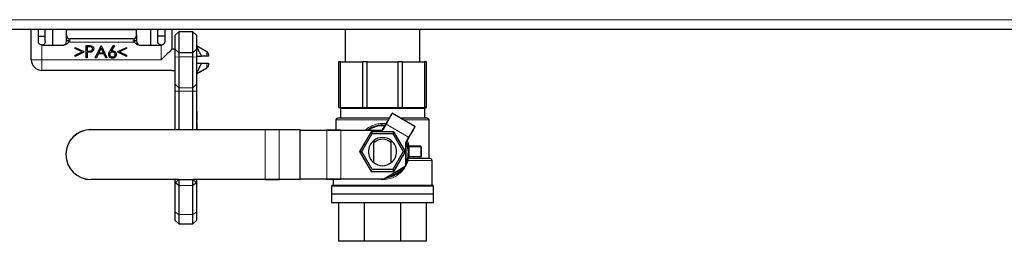
# Model space of a CAD drawing. Units: millimetres. Extents: x 0 to 210, y 0 to 297.
# Drawn here: x 124 to 138, y 224 to 227 of the extents above; entities that cross this region are included whole.
import ezdxf

# ---------------------------------------------------------------- set-up
doc = ezdxf.new("R2010")
doc.units = ezdxf.units.MM

msp = doc.modelspace()

# ---------------------------------------------------------------- linework, layer by layer
at = {"color": 8, "linetype": 'Continuous', "lineweight": 18}
for p, q in [((118.91593, 227.43454), (174.06593, 227.43454)), ((124.62093, 227.07454), (124.62093, 226.86454)), ((125.02093, 227.16454), (125.02093, 227.11454)), ((125.92093, 227.11454), (125.02093, 227.11454)), ((125.92093, 227.11454), (125.92093, 227.16454)), ((126.32093, 226.86454), (126.32093, 227.07454)), ((126.96914, 226.91454), (126.96914, 226.97897)), ((124.47093, 226.86454), (124.62093, 226.86454)), ((124.62093, 226.86454), (126.32093, 226.86454)), ((124.62093, 226.71454), (124.62093, 226.86454)), ((126.52093, 226.90343), (126.57093, 226.90899)), ((126.77093, 226.90899), (126.57093, 226.90899)), ((126.82093, 226.90343), (126.77093, 226.90899)), ((126.96914, 226.75011), (126.96914, 226.81454)), ((126.57093, 226.46702), (126.52093, 226.51671)), ((126.82093, 226.51671), (126.77093, 226.46702)), ((126.57093, 226.41733), (126.52093, 226.41733)), ((126.57093, 226.46702), (126.77093, 226.46702)), ((126.77093, 226.41733), (126.57093, 226.41733)), ((126.82093, 226.41733), (126.77093, 226.41733)), ((130.07093, 226.17454), (128.87093, 226.17454)), ((129.47093, 226.00954), (128.80843, 226.00954)), ((129.5544, 226.00954), (129.47093, 226.00954)), ((129.84252, 225.76357), (129.52209, 225.94857)), ((130.13343, 226.00954), (129.77548, 226.00954)), ((125.31787, 225.87164), (125.31787, 225.86914)), ((127.80022, 225.86914), (125.31787, 225.86914)), ((126.83093, 225.89372), (126.82093, 225.89372)), ((127.80022, 225.87164), (127.80022, 225.86914)), ((127.80022, 225.16414), (127.80022, 225.86914)), ((128.00195, 225.86914), (128.00195, 225.16414)), ((128.2952, 225.86914), (128.00195, 225.86914)), ((128.2952, 225.16414), (128.2952, 225.86914)), ((128.29644, 225.86914), (128.2952, 225.86914)), ((128.29644, 225.86414), (128.29701, 225.86414)), ((128.29701, 225.86414), (128.29701, 225.16914)), ((128.67744, 225.86414), (128.29701, 225.86414)), ((128.67744, 225.16914), (128.67744, 225.86414)), ((128.87747, 225.86664), (128.87747, 225.86414)), ((128.87747, 225.86414), (128.87747, 225.16914)), ((129.47046, 225.86414), (128.87747, 225.86414)), ((129.1442, 225.55954), (129.30757, 225.8425)), ((129.30757, 225.8425), (129.6343, 225.8425)), ((129.47046, 225.86664), (129.47046, 225.86414)), ((129.47262, 225.86789), (129.47479, 225.86664)), ((129.6343, 225.8425), (129.79766, 225.55954)), ((129.79993, 225.35555), (129.79993, 225.68847)), ((129.79993, 225.68847), (129.80243, 225.68847)), ((129.81085, 225.69103), (129.83593, 225.55954)), ((129.30757, 225.27658), (129.1442, 225.55954)), ((129.79766, 225.55954), (129.6343, 225.27658)), ((129.84443, 225.62954), (130.01593, 225.62954)), ((130.01593, 225.62954), (130.01593, 225.63454)), ((130.01593, 225.62954), (130.02093, 225.62954)), ((130.01593, 225.48954), (130.01593, 225.62954)), ((130.17593, 225.43454), (129.83789, 225.43454)), ((129.84721, 225.48454), (129.84415, 225.45954)), ((130.01593, 225.48954), (129.84443, 225.48954)), ((130.01593, 225.48454), (130.01593, 225.48954)), ((130.01947, 225.48954), (130.01593, 225.48954)), ((130.02093, 225.48954), (130.01947, 225.48954)), ((129.6343, 225.27658), (129.30757, 225.27658)), ((129.79993, 225.35555), (129.80243, 225.35555)), ((125.31787, 225.16164), (125.31787, 225.16414)), ((125.31787, 225.16414), (126.57038, 225.16414)), ((126.77148, 225.16414), (127.80022, 225.16414)), ((127.80022, 225.16414), (127.80022, 225.16164)), ((128.00195, 225.16414), (128.2952, 225.16414)), ((128.29644, 225.16414), (128.2952, 225.16414)), ((128.29644, 225.16914), (128.29701, 225.16914)), ((128.29701, 225.16914), (128.67744, 225.16914)), ((128.87747, 225.16914), (128.87747, 225.16664)), ((128.87747, 225.16914), (129.48858, 225.16914)), ((129.47108, 225.15954), (129.42488, 225.16664)), ((129.48858, 225.16914), (129.48858, 225.16664)), ((126.77093, 225.07934), (126.57093, 225.07934)), ((128.74593, 225.06954), (130.19593, 225.06954)), ((126.57093, 224.66336), (126.52093, 224.69874)), ((126.77093, 224.66336), (126.82093, 224.69871)), ((126.77093, 224.66336), (126.57093, 224.66336))]:
    msp.add_line(p, q, dxfattribs=at)
at = {"color": 7, "linetype": 'Continuous', "lineweight": 25}
for p, q in [((174.06593, 227.29454), (118.91593, 227.29454)), ((124.47093, 226.86454), (124.47093, 227.29454)), ((124.57093, 227.29454), (124.57093, 227.12454)), ((124.67093, 227.12454), (124.67093, 227.29454)), ((124.77093, 227.29454), (124.77093, 227.07454)), ((124.97593, 227.29454), (124.97093, 227.28954)), ((124.97093, 227.21454), (124.97093, 227.28954)), ((125.97093, 227.28954), (124.97093, 227.28954)), ((124.97093, 227.12454), (124.97093, 227.21454)), ((125.96593, 227.29454), (125.97093, 227.28954)), ((125.97093, 227.21454), (125.97093, 227.28954)), ((125.97093, 227.21454), (125.97093, 227.12454)), ((126.17093, 227.07454), (126.17093, 227.29454)), ((126.27093, 227.12454), (126.27093, 227.29454)), ((126.37093, 227.29454), (126.37093, 227.12454)), ((126.47093, 227.29454), (126.47093, 227.01454)), ((126.52093, 227.21454), (126.57093, 227.26454)), ((126.52093, 227.01454), (126.52093, 227.21454)), ((126.57093, 227.26454), (126.57093, 226.96454)), ((126.77093, 227.26454), (126.57093, 227.26454)), ((126.77093, 226.96454), (126.77093, 227.26454)), ((126.77093, 227.26454), (126.82093, 227.21454)), ((126.82093, 227.21454), (126.82093, 227.01454)), ((128.93843, 227.29454), (128.93843, 226.83454)), ((130.00343, 226.83454), (130.00343, 227.29454)), ((124.57093, 227.19954), (124.67093, 227.19954)), ((124.62093, 227.07454), (124.93376, 227.07454)), ((125.92093, 227.16454), (125.02093, 227.16454)), ((125.25178, 227.06636), (125.2861, 227.06636)), ((125.25178, 226.89136), (125.25178, 227.06636)), ((125.3819, 226.89136), (125.46492, 227.06636)), ((125.46492, 227.06636), (125.46716, 227.06636)), ((125.46716, 227.06636), (125.54793, 226.89136)), ((125.59217, 226.99099), (125.6444, 227.07084)), ((125.6444, 227.07084), (125.6565, 227.06135)), ((126.0081, 227.07454), (126.32093, 227.07454)), ((126.37093, 227.19954), (126.27093, 227.19954)), ((126.96914, 226.97897), (126.82093, 227.06454)), ((125.09697, 227.02461), (125.09697, 227.04168)), ((125.09697, 227.04168), (125.21812, 226.98387)), ((125.1952, 226.97774), (125.09697, 227.02461)), ((125.09697, 226.93087), (125.1952, 226.97774)), ((125.21812, 226.9716), (125.09697, 226.91379)), ((125.09697, 226.91379), (125.09697, 226.93087)), ((125.21812, 226.98387), (125.21812, 226.9716)), ((125.29949, 227.04841), (125.26748, 227.04841)), ((125.26748, 227.04841), (125.26748, 226.99008)), ((125.26748, 226.99008), (125.29812, 226.98969)), ((125.28, 226.97213), (125.26748, 226.97213)), ((125.26748, 226.97213), (125.26748, 226.89136)), ((125.42565, 226.94745), (125.39905, 226.89136)), ((125.50499, 226.94745), (125.42565, 226.94745)), ((125.46586, 227.03225), (125.43417, 226.9654)), ((125.43417, 226.9654), (125.49671, 226.9654)), ((125.49671, 226.9654), (125.46586, 227.03225)), ((125.53086, 226.89136), (125.50499, 226.94745)), ((125.6565, 227.06135), (125.61026, 226.99064)), ((125.70498, 226.98405), (125.82614, 227.04168)), ((125.70498, 226.97143), (125.70498, 226.98405)), ((125.82614, 226.91379), (125.70498, 226.97143)), ((125.82614, 227.02443), (125.72794, 226.97774)), ((125.72794, 226.97774), (125.82614, 226.93104)), ((125.82614, 227.04168), (125.82614, 227.02443)), ((125.82614, 226.93104), (125.82614, 226.91379)), ((126.52093, 227.01454), (126.47093, 227.01454)), ((126.52093, 227.01454), (126.57093, 226.96454)), ((126.52093, 226.90343), (126.52093, 227.01454)), ((126.77093, 226.96454), (126.57093, 226.96454)), ((126.57093, 226.96454), (126.57093, 226.90899)), ((126.77093, 226.96454), (126.82093, 227.01454)), ((126.77093, 226.90899), (126.77093, 226.96454)), ((126.82093, 227.01454), (126.82093, 226.90343)), ((126.99414, 226.93567), (126.99414, 226.91454)), ((125.26748, 226.89136), (125.25178, 226.89136)), ((125.39905, 226.89136), (125.3819, 226.89136)), ((125.54793, 226.89136), (125.53086, 226.89136)), ((126.52093, 226.51671), (126.52093, 226.90343)), ((126.57093, 226.90899), (126.57093, 226.46702)), ((126.77093, 226.46702), (126.77093, 226.90899)), ((126.82093, 226.91454), (126.89348, 226.91454)), ((126.82093, 226.90343), (126.82093, 226.51671)), ((126.82093, 226.81454), (126.89348, 226.81454)), ((126.96914, 226.91454), (126.89348, 226.91454)), ((126.89348, 226.81454), (126.96914, 226.81454)), ((126.99414, 226.81454), (126.99414, 226.79341)), ((128.87362, 226.83454), (128.84593, 226.83454)), ((128.84593, 226.83454), (128.84593, 226.18454)), ((128.87362, 226.83454), (129.18436, 226.83454)), ((128.87362, 226.18454), (128.87362, 226.83454)), ((129.2512, 226.83454), (129.18436, 226.83454)), ((129.18436, 226.83454), (129.18436, 226.18454)), ((129.2512, 226.83454), (129.69066, 226.83454)), ((129.2512, 226.18454), (129.2512, 226.83454)), ((129.7575, 226.83454), (129.69066, 226.83454)), ((129.69066, 226.83454), (129.69066, 226.18454)), ((129.7575, 226.83454), (130.06825, 226.83454)), ((129.7575, 226.18454), (129.7575, 226.83454)), ((130.09593, 226.83454), (130.06825, 226.83454)), ((130.06825, 226.83454), (130.06825, 226.18454)), ((130.09593, 226.18454), (130.09593, 226.83454)), ((126.47093, 226.71454), (124.62093, 226.71454)), ((126.47093, 226.71454), (126.52093, 226.71454)), ((126.82093, 226.66454), (126.96914, 226.75011)), ((126.52093, 226.41733), (126.52093, 226.51671)), ((126.82093, 226.51671), (126.82093, 226.41733)), ((126.52093, 225.87164), (126.52093, 226.41733)), ((126.57093, 226.46702), (126.57093, 226.41733)), ((126.57093, 226.41733), (126.57093, 225.87164)), ((126.77093, 226.41733), (126.77093, 226.46702)), ((126.77093, 225.87164), (126.77093, 226.41733)), ((126.82093, 226.41733), (126.82093, 225.87164)), ((126.83093, 226.12768), (126.82093, 226.12768)), ((126.83093, 226.00653), (126.83093, 226.12768)), ((128.84593, 226.18454), (128.87362, 226.18454)), ((128.87093, 226.17454), (128.87093, 226.03454)), ((128.87362, 226.18454), (129.18436, 226.18454)), ((129.18436, 226.18454), (129.2512, 226.18454)), ((129.2512, 226.18454), (129.69066, 226.18454)), ((129.61184, 226.10402), (129.93227, 225.91902)), ((129.69066, 226.18454), (129.7575, 226.18454)), ((129.7575, 226.18454), (130.06825, 226.18454)), ((130.06825, 226.18454), (130.09593, 226.18454)), ((130.07093, 226.03454), (130.07093, 226.17454)), ((126.83093, 226.00653), (126.82093, 226.00653)), ((126.83093, 225.98185), (126.82093, 225.98185)), ((126.83093, 225.95805), (126.82093, 225.95805)), ((126.83093, 225.94595), (126.82093, 225.94595)), ((126.83093, 225.94595), (126.83093, 225.95805)), ((126.83093, 225.89372), (126.83093, 225.94595)), ((128.80843, 226.00954), (128.80843, 225.86664)), ((129.47262, 225.86789), (129.51992, 225.94982)), ((129.52209, 225.94857), (129.47479, 225.86664)), ((130.13343, 225.45954), (130.13343, 226.00954)), ((125.31787, 225.87164), (127.80022, 225.87164)), ((126.83093, 225.87416), (126.82093, 225.87416)), ((127.80022, 225.87164), (128.00069, 225.87164)), ((128.00195, 225.86914), (127.80022, 225.86914)), ((128.00069, 225.87164), (128.29394, 225.87164)), ((128.29644, 225.16414), (128.29644, 225.86914)), ((128.29644, 225.86664), (128.67619, 225.86664)), ((128.67619, 225.86664), (128.87747, 225.86664)), ((128.87747, 225.86414), (128.67744, 225.86414)), ((128.87747, 225.86664), (129.47046, 225.86664)), ((129.30843, 225.841), (129.14593, 225.55954)), ((129.1748, 225.55954), (129.32287, 225.816)), ((129.30843, 225.841), (129.30757, 225.8425)), ((129.30843, 225.841), (129.32287, 225.816)), ((129.63343, 225.841), (129.30843, 225.841)), ((129.32287, 225.816), (129.619, 225.816)), ((129.63343, 225.841), (129.619, 225.816)), ((129.619, 225.816), (129.76706, 225.55954)), ((129.63343, 225.841), (129.6343, 225.8425)), ((129.79593, 225.55954), (129.63343, 225.841)), ((129.34593, 225.71567), (129.34593, 225.68201)), ((129.34593, 225.40342), (129.34593, 225.68201)), ((129.59593, 225.68201), (129.59593, 225.71567)), ((129.59593, 225.40342), (129.59593, 225.68201)), ((129.8006, 225.69097), (129.84252, 225.76357)), ((129.80243, 225.68847), (129.80243, 225.35555)), ((129.84468, 225.76232), (129.80277, 225.68972)), ((129.83951, 225.62862), (129.81445, 225.70995)), ((129.14593, 225.55954), (129.1442, 225.55954)), ((129.14593, 225.55954), (129.1748, 225.55954)), ((129.14593, 225.55954), (129.30843, 225.27808)), ((129.32287, 225.30308), (129.1748, 225.55954)), ((129.76706, 225.55954), (129.619, 225.30308)), ((129.63343, 225.27808), (129.79593, 225.55954)), ((129.76706, 225.55954), (129.79593, 225.55954)), ((129.79766, 225.55954), (129.79593, 225.55954)), ((130.01593, 225.63454), (129.84242, 225.63454)), ((129.84443, 225.62954), (129.84443, 225.48954)), ((130.02093, 225.62954), (130.02093, 225.48954)), ((130.01593, 225.48454), (129.84242, 225.48454)), ((130.17593, 225.07954), (130.17593, 225.43454)), ((129.30757, 225.27658), (129.30843, 225.27808)), ((129.30843, 225.27808), (129.32287, 225.30308)), ((129.30843, 225.27808), (129.63343, 225.27808)), ((129.619, 225.30308), (129.32287, 225.30308)), ((129.48858, 225.16914), (129.79993, 225.35555)), ((129.80122, 225.35341), (129.48987, 225.16699)), ((129.63343, 225.27808), (129.619, 225.30308)), ((129.6343, 225.27658), (129.63343, 225.27808)), ((126.56788, 225.16164), (125.31787, 225.16164)), ((126.57093, 225.16469), (126.52093, 225.11469)), ((126.52093, 225.11469), (126.52093, 225.16164)), ((126.57093, 225.07934), (126.52093, 225.11469)), ((126.52093, 224.69874), (126.52093, 225.11469)), ((126.57093, 225.16469), (126.57093, 225.07934)), ((126.57093, 225.16469), (126.77093, 225.16469)), ((126.77093, 225.07934), (126.77093, 225.16469)), ((126.82093, 225.11469), (126.77093, 225.16469)), ((126.82093, 225.11469), (126.77093, 225.07934)), ((127.80022, 225.16164), (126.77398, 225.16164)), ((126.82093, 225.16164), (126.82093, 225.11469)), ((126.82093, 225.11469), (126.82093, 224.69871)), ((127.80022, 225.16414), (128.00195, 225.16414)), ((128.00069, 225.16164), (127.80022, 225.16164)), ((128.29394, 225.16164), (128.00069, 225.16164)), ((128.67619, 225.16664), (128.29644, 225.16664)), ((128.87747, 225.16664), (128.67619, 225.16664)), ((128.67744, 225.16914), (128.87747, 225.16914)), ((128.76593, 225.16664), (128.76593, 225.07954)), ((129.48858, 225.16664), (128.87747, 225.16664)), ((126.57093, 225.07934), (126.57093, 224.66336)), ((126.77093, 224.66336), (126.77093, 225.07934)), ((128.74593, 225.06954), (128.74593, 224.95804)), ((130.19593, 224.95804), (130.19593, 225.06954)), ((128.74593, 224.95804), (129.47093, 224.95804)), ((128.74593, 224.95704), (128.74593, 224.83454)), ((128.74593, 224.95704), (129.47093, 224.95704)), ((128.74593, 224.83454), (129.47093, 224.83454)), ((128.77093, 224.95804), (128.77093, 224.95704)), ((128.84593, 224.83454), (128.84593, 224.28454)), ((129.21205, 224.28454), (129.21205, 224.83454)), ((129.47093, 224.95804), (130.19593, 224.95804)), ((129.47093, 224.95704), (130.19593, 224.95704)), ((129.47093, 224.83454), (130.19593, 224.83454)), ((129.72981, 224.28454), (129.72981, 224.83454)), ((130.09593, 224.28454), (130.09593, 224.83454)), ((130.17093, 224.95704), (130.17093, 224.95804)), ((130.19593, 224.83454), (130.19593, 224.95704)), ((126.52093, 224.58179), (126.52093, 224.69874)), ((126.82093, 224.69871), (126.82093, 224.58179)), ((126.52093, 224.58179), (126.57093, 224.53179)), ((126.57093, 224.66336), (126.57093, 224.53179)), ((126.77093, 224.53179), (126.77093, 224.66336)), ((126.77093, 224.53179), (126.82093, 224.58179)), ((126.57093, 224.53179), (126.77093, 224.53179)), ((129.21205, 224.28454), (128.84593, 224.28454)), ((129.72981, 224.28454), (129.21205, 224.28454)), ((130.09593, 224.28454), (129.72981, 224.28454))]:
    msp.add_line(p, q, dxfattribs=at)
at = {"color": 7, "linetype": 'Continuous', "lineweight": 25, "flags": 128}
for points in [[(126.47093, 227.01454), (126.46805, 227.01166), (126.45951, 227.00312), (126.44565, 226.98926), (126.427, 226.97061), (126.40427, 226.94788), (126.37833, 226.92194), (126.3502, 226.8938), (126.32093, 226.86454)], [(129.51992, 225.94982), (129.53719, 225.97972), (129.55379, 226.00848), (129.56909, 226.03498), (129.5825, 226.05821), (129.59351, 226.07727), (129.60169, 226.09143), (129.60672, 226.10016), (129.60842, 226.1031)], [(129.93318, 225.9156), (129.93148, 225.91266), (129.92644, 225.90393), (129.91827, 225.88977), (129.90726, 225.87071), (129.89385, 225.84748), (129.87855, 225.82098), (129.86195, 225.79222), (129.84468, 225.76232)], [(129.80243, 225.38423), (129.81392, 225.40794), (129.83951, 225.49046)]]:
    msp.add_lwpolyline(points, dxfattribs=at)
at = {"color": 8, "linetype": 'Continuous', "lineweight": 18, "flags": 128}
for points in [[(129.61184, 226.10402), (129.61011, 226.10103), (129.60501, 226.09218), (129.59671, 226.07782), (129.58555, 226.05849), (129.57195, 226.03493), (129.55643, 226.00806), (129.5396, 225.97889), (129.52209, 225.94857)], [(129.84252, 225.76357), (129.86003, 225.79389), (129.87686, 225.82305), (129.89238, 225.84993), (129.90598, 225.87349), (129.91714, 225.89282), (129.92543, 225.90718), (129.93054, 225.91603), (129.93227, 225.91902)], [(129.80277, 225.68972), (129.80272, 225.68974), (129.8026, 225.68981), (129.8024, 225.68993), (129.80213, 225.69008), (129.8018, 225.69027), (129.80143, 225.69049), (129.80102, 225.69072), (129.8006, 225.69097)], [(129.84468, 225.76232), (129.84464, 225.76234), (129.84452, 225.76241), (129.84432, 225.76253), (129.84405, 225.76268), (129.84372, 225.76287), (129.84335, 225.76309), (129.84294, 225.76332), (129.84252, 225.76357)]]:
    msp.add_lwpolyline(points, dxfattribs=at)
at = {"color": 7, "linetype": 'Continuous', "lineweight": 25}
for centre, radius, start, end in [((125.02093, 227.21454), 0.05, 180, 270), ((125.92093, 227.21454), 0.05, 270, 0), ((124.92093, 227.12454), 0.05, 270, 0), ((126.02093, 227.12454), 0.05, 180, 270), ((126.94414, 226.93567), 0.05, 0, 60), ((124.62093, 226.86454), 0.15, 180, 270), ((126.94414, 226.79341), 0.05, 300, 0), ((128.86093, 226.17454), 0.01, 0, 90), ((129.61059, 226.10185), 0.0025, 60, 150), ((130.08093, 226.17454), 0.01, 90, 180), ((128.83343, 226.00954), 0.025, 90, 180), ((130.10843, 226.00954), 0.025, 0, 90), ((125.31787, 225.51664), 0.355, 90, 270), ((128.29394, 225.86914), 0.0025, 0, 90), ((129.47093, 225.55954), 0.375, 84.030865, 125.022807), ((129.47046, 225.86914), 0.0025, 270, 330), ((129.93102, 225.91685), 0.0025, 330, 60), ((129.47093, 225.55954), 0.2, 128.682272, 231.317813), ((129.47093, 225.55954), 0.2, 51.317829, 128.681915), ((129.47093, 225.55954), 0.175, 44.415349, 135.584427), ((129.47093, 225.55954), 0.2, 308.682187, 51.317813), ((129.80493, 225.68847), 0.0025, 150, 180), ((129.47093, 225.55954), 0.375, 349.384892, 10.615108), ((130.01593, 225.62954), 0.005, 45, 90), ((130.01593, 225.62954), 0.005, 0, 45), ((129.47093, 225.55954), 0.2, 231.317813, 308.682187), ((129.84242, 225.47954), 0.005, 90, 167.846803), ((130.01593, 225.48954), 0.005, 270, 0), ((130.15093, 225.43454), 0.025, 0, 90), ((129.47093, 225.55954), 0.375, 278.4371, 323.383918), ((129.79993, 225.35555), 0.0025, 300.910509, 0), ((128.29394, 225.16414), 0.0025, 270, 0), ((129.48858, 225.16914), 0.0025, 270, 300.910509), ((128.75593, 225.06954), 0.01, 90, 180), ((130.18593, 225.06954), 0.01, 0, 90)]:
    msp.add_arc(centre, radius, start, end, dxfattribs=at)
at = {"color": 8, "linetype": 'Continuous', "lineweight": 18}
for centre, radius, start, end in [((129.08702, 225.19671), 0.86866, 59.943897, 60.108756), ((125.31787, 225.51664), 0.3525, 90, 270), ((127.99977, 225.8696), 0.00223, 347.906472, 65.632884), ((128.29302, 225.8696), 0.00223, 347.906472, 65.632884), ((128.29357, 225.86433), 0.00345, 356.800779, 33.647602), ((128.67525, 225.8646), 0.00224, 347.947176, 65.182926), ((129.47046, 225.86914), 0.005, 270, 330), ((129.80493, 225.68847), 0.005, 150, 180), ((129.65067, 225.26485), 0.17466, 30.465835, 31.285979), ((127.99976, 225.16367), 0.00223, 294.447117, 12.040992), ((128.29302, 225.16367), 0.00223, 294.447117, 12.040992), ((128.29365, 225.16892), 0.00337, 325.912981, 3.618046), ((128.67525, 225.16867), 0.00224, 294.737073, 12.105495), ((130.32991, 225.67166), 0.97997, 210.849681, 210.995822)]:
    msp.add_arc(centre, radius, start, end, dxfattribs=at)
at = {"color": 7, "linetype": 'Continuous', "lineweight": 25}
for points, knots in [([(124.62093, 227.07454), (124.61548, 227.07506), (124.60458, 227.07611), (124.58994, 227.08422), (124.57851, 227.09637), (124.57194, 227.11065), (124.57123, 227.12048), (124.57093, 227.12454)], [0, 0, 0, 0, 0.20681183, 0.41338202, 0.62643681, 0.84549615, 1, 1, 1, 1]), ([(124.67093, 227.12454), (124.67041, 227.1191), (124.66937, 227.10821), (124.66129, 227.0936), (124.64915, 227.08215), (124.63484, 227.07555), (124.62501, 227.07484), (124.62093, 227.07454)], [0, 0, 0, 0, 0.2064617, 0.41261893, 0.62614791, 0.84510707, 1, 1, 1, 1]), ([(124.99189, 227.14642), (124.9941, 227.143), (124.99855, 227.13612), (125.00048, 227.12408), (124.99798, 227.11179), (124.98971, 227.09847), (124.97465, 227.08612), (124.95499, 227.07649), (124.94058, 227.07517), (124.93376, 227.07454)], [0, 0, 0, 0, 0.10688124, 0.21451224, 0.31209599, 0.43266823, 0.62038189, 0.82048355, 1, 1, 1, 1]), ([(124.99189, 227.14642), (125.00125, 227.13564), (125.01069, 227.12478), (125.02086, 227.11462), (125.02093, 227.11454)], [0, 0, 0, 0, 0.99267053, 1, 1, 1, 1]), ([(125.2861, 227.06636), (125.29358, 227.06638), (125.30693, 227.06642), (125.32014, 227.06455), (125.32596, 227.06373)], [0, 0, 0, 0, 0.56030575, 1, 1, 1, 1]), ([(125.32596, 227.06373), (125.33127, 227.06181), (125.3419, 227.05797), (125.3529, 227.04613), (125.3587, 227.03269), (125.35921, 227.02384), (125.35947, 227.01942)], [0, 0, 0, 0, 0.2796959, 0.5593679, 0.77949629, 1, 1, 1, 1]), ([(125.92093, 227.11454), (125.92101, 227.11462), (125.93117, 227.12478), (125.94061, 227.13564), (125.94997, 227.14642)], [0, 0, 0, 0, 0.00732964, 1, 1, 1, 1]), ([(126.0081, 227.07454), (125.9996, 227.07551), (125.98305, 227.0774), (125.96326, 227.08883), (125.94997, 227.10134), (125.94293, 227.11417), (125.94141, 227.12657), (125.94423, 227.13776), (125.94812, 227.14362), (125.94997, 227.14642)], [0, 0, 0, 0, 0.22395802, 0.43570181, 0.58992616, 0.70205954, 0.81505959, 0.91164135, 1, 1, 1, 1]), ([(126.32093, 227.07454), (126.31548, 227.07506), (126.30458, 227.07611), (126.28994, 227.08422), (126.27851, 227.09637), (126.27194, 227.11065), (126.27123, 227.12048), (126.27093, 227.12454)], [0, 0, 0, 0, 0.20681183, 0.41338202, 0.62643681, 0.84549615, 1, 1, 1, 1]), ([(126.37093, 227.12454), (126.37041, 227.1191), (126.36937, 227.10821), (126.36128, 227.0936), (126.34915, 227.08215), (126.33484, 227.07555), (126.32501, 227.07484), (126.32093, 227.07454)], [0, 0, 0, 0, 0.20646727, 0.41262699, 0.62614497, 0.84512395, 1, 1, 1, 1]), ([(126.82093, 227.06454), (126.82156, 227.06309), (126.82281, 227.06019), (126.83263, 227.03781), (126.84784, 227.00452), (126.8684, 226.96163), (126.88505, 226.93038), (126.89348, 226.91454)], [0, 0, 0, 0, 0.18914163, 0.37812006, 0.57355294, 0.78396272, 1, 1, 1, 1]), ([(125.32455, 226.975), (125.31627, 226.97396), (125.30147, 226.9721), (125.28656, 226.97212), (125.28, 226.97213)], [0, 0, 0, 0, 0.55969499, 1, 1, 1, 1]), ([(125.29812, 226.98969), (125.30878, 226.98965), (125.32213, 226.98961), (125.33504, 226.99836), (125.34178, 227.0064), (125.34297, 227.01418), (125.34376, 227.01935)], [0, 0, 0, 0, 0.49972019, 0.62534465, 0.75107196, 1, 1, 1, 1]), ([(125.34376, 227.01935), (125.34297, 227.02437), (125.34178, 227.03193), (125.33533, 227.03981), (125.32297, 227.04868), (125.30992, 227.04853), (125.29949, 227.04841)], [0, 0, 0, 0, 0.24898037, 0.37472585, 0.5003883, 1, 1, 1, 1]), ([(125.35947, 227.01942), (125.35905, 227.01365), (125.35822, 227.00212), (125.34945, 226.98808), (125.33753, 226.97902), (125.32888, 226.97634), (125.32455, 226.975)], [0, 0, 0, 0, 0.28010851, 0.55932411, 0.77946255, 1, 1, 1, 1]), ([(125.57261, 226.94016), (125.57432, 226.95039), (125.57738, 226.96874), (125.58764, 226.98417), (125.59217, 226.99099)], [0, 0, 0, 0, 0.55826144, 1, 1, 1, 1]), ([(125.62561, 226.88687), (125.61779, 226.88781), (125.60213, 226.88969), (125.58446, 226.90391), (125.57443, 226.92173), (125.57322, 226.93401), (125.57261, 226.94016)], [0, 0, 0, 0, 0.2796726, 0.55908808, 0.77957085, 1, 1, 1, 1]), ([(125.62509, 226.97437), (125.61976, 226.97391), (125.60911, 226.973), (125.59688, 226.96378), (125.58946, 226.95204), (125.5887, 226.9437), (125.58831, 226.93953)], [0, 0, 0, 0, 0.280123332, 0.559530405, 0.779719616, 1, 1, 1, 1]), ([(125.58831, 226.93953), (125.58907, 226.93415), (125.59057, 226.92339), (125.60149, 226.91228), (125.61379, 226.90578), (125.62223, 226.90514), (125.62646, 226.90482)], [0, 0, 0, 0, 0.2790606, 0.55882765, 0.7793112, 1, 1, 1, 1]), ([(125.61026, 226.99064), (125.61362, 226.99116), (125.61963, 226.99211), (125.62571, 226.99226), (125.62838, 226.99232)], [0, 0, 0, 0, 0.55990024, 1, 1, 1, 1]), ([(125.6646, 226.93953), (125.66379, 226.94501), (125.66217, 226.956), (125.65069, 226.96706), (125.63803, 226.97346), (125.6294, 226.97407), (125.62509, 226.97437)], [0, 0, 0, 0, 0.27876114, 0.55861113, 0.779148, 1, 1, 1, 1]), ([(125.6803, 226.94047), (125.6794, 226.93246), (125.67759, 226.91645), (125.66265, 226.89871), (125.64443, 226.88864), (125.63189, 226.88746), (125.62561, 226.88687)], [0, 0, 0, 0, 0.2796271, 0.55896389, 0.77947828, 1, 1, 1, 1]), ([(125.62646, 226.90482), (125.63183, 226.90536), (125.64258, 226.90643), (125.65505, 226.9154), (125.66327, 226.92685), (125.66415, 226.9353), (125.6646, 226.93953)], [0, 0, 0, 0, 0.28001324, 0.5598477, 0.77998844, 1, 1, 1, 1]), ([(125.62838, 226.99232), (125.63605, 226.99144), (125.65139, 226.98969), (125.66845, 226.97566), (125.67878, 226.95854), (125.6798, 226.9465), (125.6803, 226.94047)], [0, 0, 0, 0, 0.27963188, 0.55932905, 0.77952655, 1, 1, 1, 1]), ([(126.89348, 226.81454), (126.88511, 226.79883), (126.86689, 226.76462), (126.84414, 226.71673), (126.82817, 226.68124), (126.82162, 226.66613), (126.8211, 226.66492), (126.82093, 226.66454)], [0, 0, 0, 0, 0.21453999, 0.4673598, 0.6972554, 0.90376919, 1, 1, 1, 1]), ([(126.99414, 226.91454), (126.99338, 226.91454), (126.99212, 226.91454), (126.98193, 226.91454), (126.97313, 226.91454), (126.96914, 226.91454)], [0, 0, 0, 0, 0.446116715, 0.748656865, 1, 1, 1, 1]), ([(126.96914, 226.81454), (126.97365, 226.81454), (126.98267, 226.81454), (126.99229, 226.81454), (126.99344, 226.81454), (126.99414, 226.81454)], [0, 0, 0, 0, 0.28631113, 0.57170575, 1, 1, 1, 1]), ([(126.83093, 225.9668), (126.83093, 225.96793), (126.83093, 225.97392), (126.83093, 225.98008), (126.83093, 225.98126), (126.83093, 225.98185)], [0, 0, 0, 0, 0.10504923, 0.55226863, 1, 1, 1, 1]), ([(129.56884, 226.03454), (129.53625, 226.03454), (129.46504, 226.03454), (129.3519, 226.03454), (129.23316, 226.03454), (129.11888, 226.03454), (129.01696, 226.03454), (128.93404, 226.03454), (128.87523, 226.03454), (128.83976, 226.03454), (128.8355, 226.03454), (128.83343, 226.03454)], [0, 0, 0, 0, 0.08953598, 0.19561941, 0.30805793, 0.42516955, 0.54476759, 0.66436564, 0.78147817, 0.8939165, 1, 1, 1, 1]), ([(130.10843, 226.03454), (130.10636, 226.03454), (130.10211, 226.03454), (130.06662, 226.03454), (130.00788, 226.03454), (129.92467, 226.03454), (129.83154, 226.03454), (129.76201, 226.03454), (129.73218, 226.03454)], [0, 0, 0, 0, 0.15960115, 0.328763828, 0.504957279, 0.684891089, 0.8648249, 1, 1, 1, 1]), ([(126.83093, 225.87416), (126.83093, 225.87587), (126.83093, 225.87893), (126.83093, 225.88919), (126.83093, 225.89372)], [0, 0, 0, 0, 0.55825563, 1, 1, 1, 1]), ([(129.84242, 225.63454), (129.84185, 225.6346), (129.84071, 225.63471), (129.83922, 225.63558), (129.83805, 225.63686), (129.8377, 225.63795), (129.83753, 225.63849)], [0, 0, 0, 0, 0.24994561, 0.49995057, 0.74992493, 1, 1, 1, 1]), ([(129.84242, 225.63454), (129.84243, 225.63452), (129.84245, 225.63447), (129.84261, 225.6341), (129.84287, 225.63348), (129.84322, 225.63262), (129.84376, 225.63133), (129.84417, 225.63025), (129.84443, 225.62954)], [0, 0, 0, 0, 0.13019962, 0.26892495, 0.41717382, 0.57592348, 0.72357061, 1, 1, 1, 1]), ([(130.14948, 225.45954), (130.14993, 225.45954), (130.15255, 225.45954), (130.13958, 225.45954), (130.10931, 225.45954), (130.0599, 225.45954), (129.99544, 225.45954), (129.91968, 225.45954), (129.86108, 225.45954), (129.83235, 225.45954)], [0, 0, 0, 0, 0.03346693, 0.19626362, 0.36132015, 0.52637613, 0.68917326, 0.8476333, 1, 1, 1, 1]), ([(129.84443, 225.48954), (129.84424, 225.48903), (129.84389, 225.48809), (129.84335, 225.4867), (129.84284, 225.48554), (129.84249, 225.4847), (129.84244, 225.48459), (129.84242, 225.48454)], [0, 0, 0, 0, 0.20218434, 0.36848203, 0.59212432, 0.80308242, 1, 1, 1, 1]), ([(130.18593, 225.07954), (130.18361, 225.07954), (130.17883, 225.07954), (130.13905, 225.07954), (130.07309, 225.07954), (129.98009, 225.07954), (129.86578, 225.07954), (129.73763, 225.07954), (129.60437, 225.07954), (129.47093, 225.07954), (129.33749, 225.07954), (129.20424, 225.07954), (129.07609, 225.07954), (128.96177, 225.07954), (128.86877, 225.07954), (128.80281, 225.07954), (128.76303, 225.07954), (128.75825, 225.07954), (128.75593, 225.07954)], [0, 0, 0, 0, 0.058258041, 0.12000555, 0.18432014, 0.250000241, 0.315679665, 0.379994112, 0.441742261, 0.500000271, 0.558258281, 0.620005791, 0.684320238, 0.750000178, 0.81567986, 0.87999445, 0.941741959, 1, 1, 1, 1])]:
    msp.add_open_spline(points, degree=3, knots=knots, dxfattribs=at)
at = {"color": 8, "linetype": 'Continuous', "lineweight": 18}
for points, knots in [([(124.97093, 227.12454), (124.97161, 227.12528), (124.97305, 227.12683), (124.98417, 227.13334), (124.98941, 227.14222), (124.99189, 227.14642)], [0, 0, 0, 0, 0.31934244, 0.67745975, 1, 1, 1, 1]), ([(125.94997, 227.14642), (125.95246, 227.14222), (125.95769, 227.13334), (125.96882, 227.12683), (125.97025, 227.12528), (125.97093, 227.12454)], [0, 0, 0, 0, 0.32254862, 0.68066384, 1, 1, 1, 1]), ([(129.22469, 225.86664), (129.24589, 225.88312), (129.28767, 225.9156), (129.36168, 225.94601), (129.43781, 225.95983), (129.49282, 225.96213), (129.5201, 225.95576), (129.52297, 225.95509)], [0, 0, 0, 0, 0.25680783, 0.50597018, 0.74047989, 0.97267266, 1, 1, 1, 1]), ([(129.27427, 225.86664), (129.29461, 225.87795), (129.35459, 225.9113), (129.4367, 225.93316), (129.49162, 225.92092), (129.50192, 225.91863)], [0, 0, 0, 0, 0.29421821, 0.86773261, 1, 1, 1, 1]), ([(129.82175, 225.72261), (129.82357, 225.71927), (129.83781, 225.69315), (129.84385, 225.66277), (129.84911, 225.63627)], [0, 0, 0, 0, 0.12770905, 1, 1, 1, 1]), ([(129.83593, 225.55954), (129.83291, 225.51284), (129.82952, 225.4603), (129.80514, 225.41503), (129.80243, 225.40999)], [0, 0, 0, 0, 0.88878607, 1, 1, 1, 1]), ([(129.83951, 225.62862), (129.83959, 225.62863), (129.83974, 225.62866), (129.84087, 225.62887), (129.8425, 225.62918), (129.84379, 225.62942), (129.84443, 225.62954)], [0, 0, 0, 0, 0.24994359, 0.49997729, 0.75007433, 1, 1, 1, 1]), ([(129.83789, 225.43454), (129.82209, 225.39668), (129.78958, 225.31877), (129.70092, 225.23063), (129.59126, 225.17065), (129.50988, 225.16313), (129.47108, 225.15954)], [0, 0, 0, 0, 0.25010638, 0.51472796, 0.7686912, 1, 1, 1, 1]), ([(129.8212, 225.42561), (129.82163, 225.4262), (129.8225, 225.42739), (129.82631, 225.42969), (129.83136, 225.43212), (129.83571, 225.43373), (129.83789, 225.43454)], [0, 0, 0, 0, 0.24009864, 0.4899212, 0.74483582, 1, 1, 1, 1]), ([(129.8314, 225.45617), (129.83234, 225.45493), (129.83422, 225.45246), (129.83626, 225.44714), (129.83763, 225.44108), (129.8378, 225.43672), (129.83789, 225.43454)], [0, 0, 0, 0, 0.24999372, 0.50002231, 0.75002361, 1, 1, 1, 1]), ([(129.84443, 225.48954), (129.84378, 225.48966), (129.8425, 225.4899), (129.84087, 225.49021), (129.83974, 225.49042), (129.83959, 225.49045), (129.83951, 225.49046)], [0, 0, 0, 0, 0.25004412, 0.49998188, 0.74995661, 1, 1, 1, 1]), ([(129.74285, 225.31846), (129.73835, 225.31268), (129.71845, 225.28705), (129.67166, 225.25375), (129.61716, 225.21991), (129.57946, 225.21459), (129.56624, 225.21272)], [0, 0, 0, 0, 0.10414675, 0.46136065, 0.81115335, 1, 1, 1, 1])]:
    msp.add_open_spline(points, degree=3, knots=knots, dxfattribs=at)

doc.saveas('drawing.dxf')
